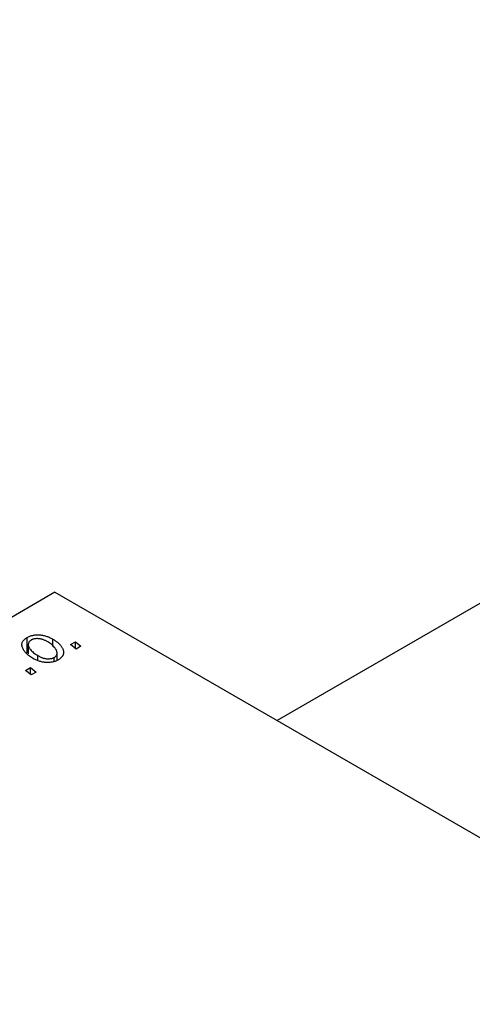
# Model space of a CAD drawing. Units: millimetres. Extents: x -491 to 634, y -252 to 422.
# Drawn here: x -239 to -190, y -28 to 76 of the extents above; entities that cross this region are included whole.
import ezdxf

# ---------------------------------------------------------------- set-up
doc = ezdxf.new("R2010")
doc.units = ezdxf.units.MM

msp = doc.modelspace()

# ---------------------------------------------------------------- linework, layer by layer
at = {"color": 7, "linetype": 'Continuous', "lineweight": 25}
for p, q in [((186.05, 231.1), (-211.19, 1.77)), ((-234.83, 15.42), (-318.27, -32.75)), ((-234.83, 15.42), (-108.97, -57.24)), ((-237.77, 8.98), (-237.77, 10.61)), ((-237.66, 9.85), (-237.66, 8.88)), ((-235.06, 9.66), (-235.06, 10.43)), ((-233.18, 9.84), (-232.65, 10.15)), ((-232.58, 9.37), (-233.18, 9.84)), ((-232.65, 10.15), (-232.07, 9.67)), ((-232.65, 9.43), (-232.65, 10.15)), ((-232.07, 9.67), (-232.58, 9.37)), ((-236.64, 8.13), (-236.64, 8.67)), ((-234.89, 8.07), (-234.89, 8.49)), ((-234.59, 8.17), (-234.59, 8.95)), ((-237.94, 7.1), (-237.41, 7.4)), ((-237.41, 7.4), (-236.82, 6.92)), ((-237.41, 6.68), (-237.41, 7.4)), ((-237.34, 6.63), (-237.94, 7.1)), ((-236.82, 6.92), (-237.34, 6.63))]:
    msp.add_line(p, q, dxfattribs=at)
for points, knots in [([(-237.1, 8.34), (-237.18, 8.39), (-237.33, 8.48), (-237.54, 8.63), (-237.72, 8.77), (-237.88, 8.92), (-238.02, 9.07), (-238.13, 9.23), (-238.22, 9.38), (-238.29, 9.54), (-238.33, 9.69), (-238.34, 9.85), (-238.32, 9.99), (-238.27, 10.13), (-238.19, 10.26), (-238.08, 10.38), (-237.94, 10.5), (-237.83, 10.57), (-237.77, 10.61)], [0, 0, 0, 0, 0.0753615, 0.1481167, 0.2185236, 0.286637, 0.3534497, 0.41845, 0.4829585, 0.5466728, 0.6085388, 0.6672966, 0.7232388, 0.7779178, 0.8319684, 0.8865063, 0.9422129, 1, 1, 1, 1]), ([(-237.77, 10.61), (-237.72, 10.63), (-237.64, 10.68), (-237.5, 10.74), (-237.35, 10.79), (-237.19, 10.83), (-237.03, 10.86), (-236.87, 10.88), (-236.69, 10.88), (-236.51, 10.88), (-236.33, 10.87), (-236.15, 10.84), (-235.96, 10.8), (-235.78, 10.75), (-235.6, 10.69), (-235.42, 10.62), (-235.24, 10.53), (-235.12, 10.47), (-235.06, 10.43)], [0, 0, 0, 0, 0.058956, 0.115682, 0.17136, 0.22596, 0.280514, 0.335946, 0.392529, 0.450909, 0.511101, 0.572496, 0.635556, 0.700966, 0.769909, 0.842409, 0.918818, 1, 1, 1, 1]), ([(-235.58, 10.14), (-235.62, 10.16), (-235.7, 10.21), (-235.83, 10.27), (-235.96, 10.32), (-236.08, 10.37), (-236.2, 10.41), (-236.33, 10.44), (-236.45, 10.46), (-236.56, 10.47), (-236.68, 10.48), (-236.79, 10.48), (-236.9, 10.47), (-237, 10.46), (-237.09, 10.44), (-237.18, 10.41), (-237.26, 10.38), (-237.31, 10.35), (-237.34, 10.34)], [0, 0, 0, 0, 0.088579, 0.171767, 0.249812, 0.323733, 0.393217, 0.458994, 0.52142, 0.582134, 0.639459, 0.694571, 0.747013, 0.798162, 0.848236, 0.89777, 0.948207, 1, 1, 1, 1]), ([(-237.34, 10.34), (-237.38, 10.31), (-237.46, 10.26), (-237.56, 10.16), (-237.62, 10.05), (-237.65, 9.95), (-237.66, 9.87), (-237.66, 9.8), (-237.65, 9.72), (-237.62, 9.65), (-237.59, 9.57), (-237.55, 9.49), (-237.49, 9.41), (-237.4, 9.29), (-237.28, 9.14), (-237.09, 8.98), (-236.88, 8.82), (-236.72, 8.72), (-236.64, 8.67)], [0, 0, 0, 0, 0.056577, 0.114643, 0.175384, 0.24079, 0.275462, 0.31222, 0.350413, 0.390876, 0.43379, 0.479106, 0.526596, 0.57736, 0.681625, 0.785879, 0.892047, 1, 1, 1, 1]), ([(-234.89, 8.49), (-234.85, 8.51), (-234.77, 8.56), (-234.69, 8.66), (-234.63, 8.76), (-234.6, 8.86), (-234.59, 8.94), (-234.6, 9.01), (-234.61, 9.09), (-234.63, 9.16), (-234.67, 9.24), (-234.71, 9.32), (-234.76, 9.41), (-234.85, 9.53), (-234.97, 9.67), (-235.15, 9.84), (-235.35, 10), (-235.5, 10.09), (-235.58, 10.14)], [0, 0, 0, 0, 0.053425, 0.109478, 0.169112, 0.234618, 0.269752, 0.306737, 0.345761, 0.387171, 0.431313, 0.477881, 0.527419, 0.57983, 0.686161, 0.791027, 0.895339, 1, 1, 1, 1]), ([(-235.06, 10.43), (-235.01, 10.4), (-234.9, 10.34), (-234.75, 10.24), (-234.62, 10.14), (-234.49, 10.04), (-234.38, 9.94), (-234.28, 9.83), (-234.19, 9.73), (-234.11, 9.62), (-234.04, 9.51), (-233.99, 9.41), (-233.95, 9.3), (-233.92, 9.2), (-233.9, 9.1), (-233.9, 9.01), (-233.91, 8.91), (-233.93, 8.82), (-233.96, 8.73), (-234, 8.65), (-234.05, 8.57), (-234.11, 8.49), (-234.18, 8.42), (-234.26, 8.35), (-234.34, 8.28), (-234.41, 8.24), (-234.44, 8.22)], [0, 0, 0, 0, 0.053887, 0.10621, 0.157124, 0.207438, 0.256513, 0.304544, 0.3521, 0.399235, 0.445357, 0.489432, 0.532172, 0.573359, 0.613262, 0.652067, 0.689972, 0.727452, 0.763934, 0.799438, 0.833881, 0.867766, 0.900909, 0.933965, 0.966924, 1, 1, 1, 1]), ([(-236.64, 8.67), (-236.6, 8.65), (-236.52, 8.6), (-236.39, 8.54), (-236.27, 8.49), (-236.14, 8.44), (-236.02, 8.4), (-235.9, 8.38), (-235.78, 8.35), (-235.66, 8.34), (-235.55, 8.34), (-235.44, 8.34), (-235.33, 8.35), (-235.23, 8.36), (-235.14, 8.38), (-235.05, 8.41), (-234.96, 8.44), (-234.91, 8.47), (-234.89, 8.49)], [0, 0, 0, 0, 0.088184, 0.17167, 0.249291, 0.322782, 0.392041, 0.457395, 0.519415, 0.579174, 0.636161, 0.690979, 0.74317, 0.794502, 0.844819, 0.895417, 0.947312, 1, 1, 1, 1]), ([(-234.44, 8.22), (-234.49, 8.2), (-234.57, 8.15), (-234.72, 8.09), (-234.87, 8.04), (-235.02, 8), (-235.18, 7.97), (-235.35, 7.95), (-235.53, 7.94), (-235.71, 7.94), (-235.89, 7.95), (-236.07, 7.97), (-236.25, 8.01), (-236.42, 8.05), (-236.6, 8.11), (-236.77, 8.18), (-236.94, 8.25), (-237.05, 8.31), (-237.1, 8.34)], [0, 0, 0, 0, 0.061665, 0.120569, 0.178262, 0.235385, 0.291755, 0.34827, 0.406514, 0.466491, 0.52747, 0.588852, 0.650942, 0.715444, 0.781773, 0.85073, 0.923674, 1, 1, 1, 1])]:
    msp.add_open_spline(points, degree=3, knots=knots, dxfattribs=at)

doc.saveas('drawing.dxf')
